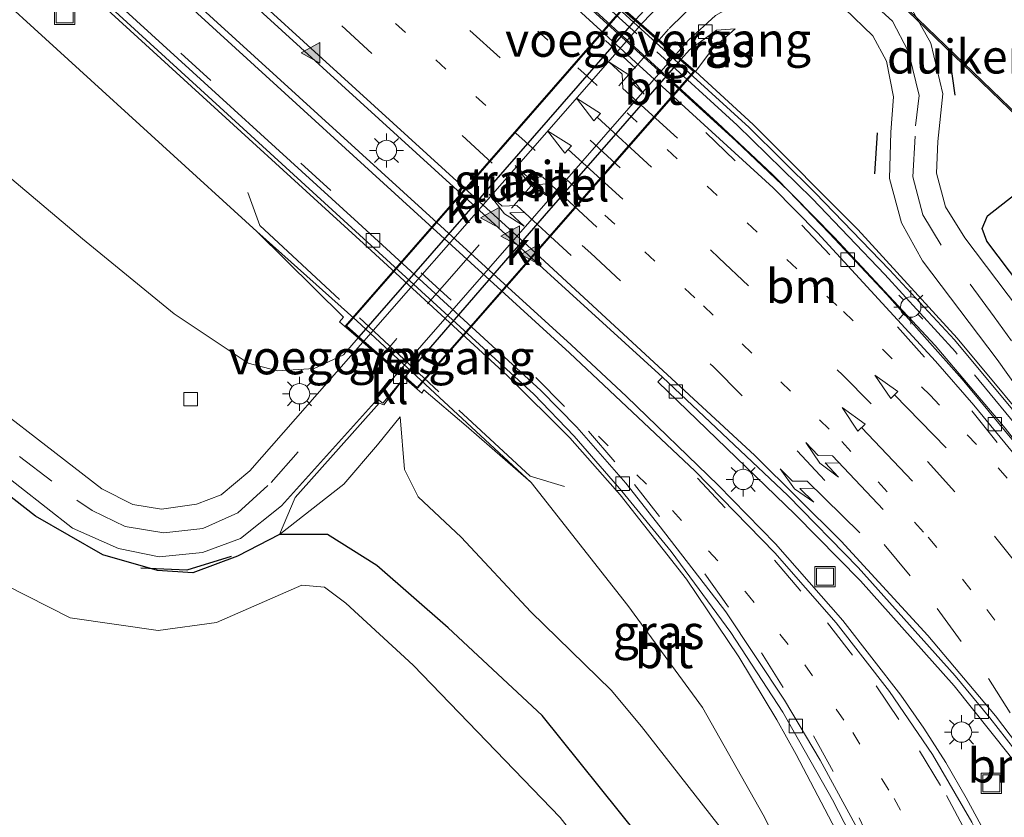
# Model space of a CAD drawing. Units: metres. Extents: x 110000 to 120009, y 481249 to 487501.
# Drawn here: x 112166 to 112238, y 484129 to 484188 of the extents above; entities that cross this region are included whole.
import ezdxf
from ezdxf.enums import TextEntityAlignment as Align

# ---------------------------------------------------------------- set-up
doc = ezdxf.new("R2010")
doc.units = ezdxf.units.M
for name, pattern in [('IE-TERREINAFSCHEIDING', [10, 8, -2]), ('VW-1-3_STREEP', [4, 1, -3]), ('VW-3-9_STREEP', [12, 3, -9])]:
    doc.linetypes.add(name, pattern=pattern)
doc.layers.get('0').update_dxf_attribs({"lineweight": 25})
for name, color, linetype, lineweight in [('B-ME-BV-GELEIDECONSTRUCTIE-GELEIDERAIL-L-B1', 213, 'BV-GELEIDERAIL', 18), ('B-ME-GW-KRUINLIJN-L-B1', 93, 'Continuous', 18), ('B-ME-GW-TEENLIJN-L-B1', 93, 'Continuous', 18), ('B-ME-IE-GRASLAND-GV-B6', 93, 'Continuous', 18), ('B-ME-IE-GRASLAND-GV-B7', 93, 'Continuous', 18), ('B-ME-IE-INRICHTINGSELEMENT-S-B1', 253, 'Continuous', 18), ('B-ME-IE-MEUBILAIR_WEGMEUBILAIR-LICHTMAST-S-B1', 8, 'Continuous', 18), ('B-ME-IE-TERREINAFSCHEIDING-RASTERHEKWERK-L-B1', 8, 'IE-TERREINAFSCHEIDING', 18), ('B-ME-KW-VOEGOVERGANG-L-B2', 8, 'Continuous', 18), ('B-ME-OG-WATER-GV-B6', 153, 'Continuous', 18), ('B-ME-VH-VERH_SOORT-BITUMEN-GV-B6', 8, 'IE-TERREINAFSCHEIDING-NATUURLIJK-HOUTWAL', 18), ('B-ME-VH-VERH_SOORT-BITUMEN-GV-B7', 8, 'Continuous', 18), ('B-ME-VH-VERH_SOORT-KLINKERS-GV-B6', 8, 'IE-TERREINAFSCHEIDING-NATUURLIJK-HOUTWAL', 18), ('B-ME-VH-VERH_SOORT-KLINKERS-GV-B7', 8, 'IE-TERREINAFSCHEIDING-NATUURLIJK-HOUTWAL', 18), ('B-ME-VV-KOLK-S-B1', 8, 'Continuous', 18), ('B-ME-VW-MARKERING-13STREEP-045-L-B1', 255, 'VW-1-3_STREEP', 18), ('B-ME-VW-MARKERING-39STREEP-015-L-B1', 255, 'VW-3-9_STREEP', 18), ('B-ME-VW-MARKERING-39STREEP-015-L-B2', 255, 'VW-3-9_STREEP', 18), ('B-ME-VW-MARKERING-PIJLLI750-S-B1', 7, 'Continuous', 18), ('B-ME-VW-MARKERING-PIJLRD750-S-B1', 7, 'Continuous', 18), ('B-ME-VW-MARKERING-PIJLRE750-S-B1', 7, 'Continuous', 18), ('B-ME-VW-MARKERING-STREEP-015-L-B1', 7, 'Continuous', 18), ('B-ME-VW-MARKERING-VLAKMARK-S-B1', 7, 'Continuous', 18)]:
    doc.layers.add(name, color=color, linetype=linetype, lineweight=lineweight)
for name, color, linetype in [('B-ME-GW-INSTEEKWATERGANG-L-B1', 10, 'Continuous'), ('B-ME-GW-TEENLIJN-L-B2', 10, 'Continuous'), ('B-ME-IE-TERREINAFSCHEIDING-SCHRIKHEK-L-B1', 10, 'Continuous'), ('B-ME-KW-DUIKER-GV-B6', 10, 'Continuous'), ('B-ME-KW-TUNNEL-GV-B7', 10, 'Continuous')]:
    doc.layers.add(name, color=color, linetype=linetype)
doc.styles.add('NLCS-ISO', font='NLCS-ISO.TTF')
doc.linetypes.add('BV-GELEIDERAIL', pattern='A,10,-3,[108,NLCS.SHX,S=1,R=0,X=0,Y=0],-3', length=16)
doc.linetypes.add('IE-TERREINAFSCHEIDING-NATUURLIJK-HOUTWAL', pattern='A,7,-1.5,[67,NLCS.SHX,S=0.75,R=45,X=0,Y=0],-1.5,7,-1.5,[70,NLCS.SHX,S=0.75,R=0,X=0,Y=0],-1.5', length=20)

# ---------------------------------------------------------------- blocks, each defined once
blk = doc.blocks.new('verfsymbol')
for color in [252, 253]:
    blk.add_hatch(color=color).paths.add_polyline_path([(0.75, -0.625), (0, 0.75), (-0.75, -0.625)])
blk.add_lwpolyline([(0.75, -0.625), (0, 0.75), (-0.75, -0.625)], close=True)
blk = doc.blocks.new('pijll')
for p, q in [((5.7, 1.05, 0.1), (4, 0.75, 0.1)), ((4, 0.75, 0.1), (5.45, 0.75, 0.1)), ((5.45, 0.75, 0.1), (4.7, 0, 0.1)), ((6.2, 0.75, 0.1), (5.45, 0, 0.1)), ((7.5, 0.75, 0.1), (5.7, 1.05, 0.1)), ((7.5, 0.75, 0.1), (6.2, 0.75, 0.1)), ((0, 0, 0.1), (5.45, 0, 0.1))]:
    blk.add_line(p, q)
blk = doc.blocks.new('pijl')
for p, q in [((0, 0, 0.1), (5.45, 0, 0.1)), ((7.5, 0, 0.1), (5.45, 0.375, 0.1)), ((5.45, 0.375, 0.1), (5.45, -0.375, 0.1)), ((5.45, -0.375, 0.1), (7.5, 0, 0.1))]:
    blk.add_line(p, q)
blk = doc.blocks.new('pijlr')
for p, q in [((0, 0, 0.1), (5.45, 0, 0.1)), ((5.45, -0.75, 0.1), (4.7, 0, 0.1)), ((6.2, -0.75, 0.1), (5.45, 0, 0.1)), ((4, -0.75, 0.1), (5.45, -0.75, 0.1)), ((5.7, -1.05, 0.1), (4, -0.75, 0.1)), ((7.5, -0.75, 0.1), (5.7, -1.05, 0.1)), ((7.5, -0.75, 0.1), (6.2, -0.75, 0.1))]:
    blk.add_line(p, q)
blk = doc.blocks.new('lantaarnpaal')
for p, q in [((-0.884, 0.884), (-0.53, 0.53)), ((0, 0.75), (0, 1.25)), ((0.53, 0.53), (0.884, 0.884)), ((-0.75, 0), (-1.25, 0)), ((0.75, 0), (1.25, 0)), ((-0.53, -0.53), (-0.884, -0.884)), ((0.53, -0.53), (0.884, -0.884)), ((0, -0.75), (0, -1.25))]:
    blk.add_line(p, q)
blk.add_circle((0, 0), 0.75)
blk = doc.blocks.new('kolk')
blk.add_lwpolyline([(-0.5, -0.5), (0.5, -0.5), (0.5, 0.5), (-0.5, 0.5)], close=True)
blk = doc.blocks.new('put')
for p, q in [((0.75, 0.75), (-0.75, 0.75)), ((-0.75, 0.75), (-0.75, -0.75)), ((0.75, -0.75), (0.75, 0.75)), ((-0.75, -0.75), (0.75, -0.75))]:
    blk.add_line(p, q)
blk.add_lwpolyline([(-0.625, 0.625), (0.625, 0.625), (0.625, -0.625), (-0.625, -0.625)], close=True)

msp = doc.modelspace()

# ---------------------------------------------------------------- linework, layer by layer
at = {"layer": 'B-ME-BV-GELEIDECONSTRUCTIE-GELEIDERAIL-L-B1'}
for points in [[(112173.215, 484220.277, 2.126), (112207.706, 484188.746, 0.327), (112217.291, 484179.973, -0.153), (112221.344, 484176.178, -0.318), (112225.878, 484171.556, -0.438), (112233.326, 484163.558, -0.608), (112238.497, 484157.471, -0.706), (112241.658, 484153.403, -0.821), (112246.664, 484146.188, -1.007), (112251.459, 484138.532, -1.198), (112252.955, 484135.931, -1.245), (112255.66, 484130.533, -1.394), (112256.919, 484127.753, -1.447), (112259.126, 484122.126, -1.575), (112260.926, 484116.402, -1.697), (112262.391, 484110.548, -1.82), (112263.504, 484104.608, -1.91), (112264.209, 484098.63, -2.012), (112264.472, 484092.6, -2.118), (112264.531, 484089.565, -2.155)], [(112160.706, 484198.901, 2.544), (112191.743, 484170.575, 0.85), (112201.768, 484161.344, 0.193), (112206.388, 484156.772, -0.154), (112210.094, 484152.557, -0.458), (112214.985, 484146.34, -0.897)], [(112214.985, 484146.34, -0.897), (112218.85, 484140.614, -1.524), (112221.648, 484135.967, -2.041), (112223.086, 484133.427, -2.267), (112226.515, 484126.851, -2.824)]]:
    msp.add_polyline3d(points, dxfattribs=at)
at = {"layer": 'B-ME-GW-INSTEEKWATERGANG-L-B1'}
for points in [[(112226.643, 484086.111, -4.582), (112226.261, 484095.032, -4.609), (112221.677, 484110.53, -4.602), (112217.461, 484118.575, -4.697), (112211.452, 484127.453, -4.668), (112204.355, 484136.284, -4.523), (112197.431, 484142.75, -4.692), (112192.16, 484147.339, -4.657), (112188.536, 484149.641, -4.672), (112184.979, 484149.637, -4.589), (112181.88, 484148.043, -4.559), (112178.607, 484146.809, -4.471), (112175.983, 484146.982, -4.38), (112171.974, 484148.127, -4.225), (112166.991, 484150.979, -4.058), (112150.018, 484164.228, -3.588), (112131.993, 484178.397, -3.447), (112127.375, 484181.199, -3.509)], [(112240.485, 484166.844, -3.896), (112237.139, 484171.253, -3.864), (112236.781, 484172.186, -3.858), (112237.187, 484173.135, -3.931), (112247.593, 484181.289, -4.491)]]:
    msp.add_polyline3d(points, dxfattribs=at)
at = {"layer": 'B-ME-GW-KRUINLIJN-L-B1'}
for points in [[(112156.859, 484252.874, 1.655), (112156.289, 484248.621, 1.771), (112156.957, 484244.393, 1.872), (112159.842, 484239.129, 1.807), (112160.348, 484238.494, 1.73), (112190.858, 484210.659, 0.404), (112203.402, 484194.421, -0.214), (112219.623, 484179.638, -1.068), (112224.49, 484174.814, -1.25), (112229.956, 484169.153, -1.345), (112234.749, 484163.975, -1.475), (112241.719, 484155.596, -1.635), (112248.015, 484146.772, -1.785), (112253.64, 484137.575, -1.995), (112258.505, 484127.772, -2.229), (112262.172, 484117.556, -2.453), (112264.786, 484106.206, -2.706), (112265.859, 484096.675, -2.842), (112265.891, 484085.893, -3)], [(112124.933, 484213.677, 3.375), (112128.334, 484214.449, 3.027), (112131.597, 484214.367, 2.651), (112134.183, 484213.838, 2.453), (112136.618, 484213.013, 2.321), (112138.273, 484212.196, 2.311), (112141.016, 484210.351, 2.226), (112145.162, 484207.335, 2.124), (112152.782, 484200.254, 1.9), (112162.417, 484191.008, 1.368), (112183.329, 484171.963, 0.18), (112190.693, 484165.378, -0.226), (112203.552, 484153.475, -1.007), (112210.673, 484144.414, -1.665), (112216.166, 484136.883, -2.24), (112220.638, 484128.97, -2.748), (112224.861, 484120.69, -3.208), (112228.606, 484111.162, -3.653), (112230.698, 484103.41, -3.85), (112231.91, 484092.42, -4.192)], [(112218.579, 484186.895, -4.809), (112216.929, 484185.45, -4.374), (112215.651, 484183.761, -3.706)], [(112193.875, 484158.299, -4.146), (112192.223, 484156.246, -4.204), (112189.731, 484153.351, -4.334), (112184.979, 484149.647, -4.589)]]:
    msp.add_polyline3d(points, dxfattribs=at)
at = {"layer": 'B-ME-GW-TEENLIJN-L-B1'}
msp.add_line((112189.719, 484165.654, -3.772), (112183.329, 484171.963, 0.18), dxfattribs=at)
for points in [[(112190.776, 484164.135, -4.837), (112189.701, 484162.87, -4.78), (112187.551, 484161.87, -4.532), (112184.835, 484161.707, -4.207), (112182.672, 484162.273, -4.098), (112177.216, 484165.912, -3.954), (112170.47, 484171.433, -3.807), (112158.292, 484181.669, -3.56), (112142.601, 484194.215, -3.489), (112135.99, 484199.357, -3.193), (112133.705, 484200.035, -3.153), (112132.051, 484199.741, -3.227), (112129.849, 484198.791, -3.214), (112123.565, 484191.292, -3.459)], [(112214.609, 484184.67, -4.923), (112215.225, 484185.37, -4.917), (112217.209, 484186.814, -4.906), (112218.579, 484186.895, -4.809)], [(112253.914, 484046.081, -3.474), (112254.524, 484045.751, -3.804), (112254.55, 484045.749, -3.816), (112257.715, 484052.017, -3.855), (112260.84, 484059.746, -3.85), (112263.528, 484068.348, -3.876), (112265.032, 484076.325, -3.876), (112266.029, 484085.826, -3.858), (112265.992, 484096.724, -3.848), (112264.947, 484106.233, -3.861), (112262.353, 484117.589, -3.861), (112258.696, 484127.838, -3.858), (112253.893, 484137.595, -3.827), (112248.177, 484146.914, -3.864), (112241.903, 484155.749, -3.923), (112234.94, 484164.113, -3.981), (112227.63, 484172.124, -4.146), (112219.905, 484179.849, -4.294), (112215.651, 484183.761, -3.706)], [(112184.979, 484149.647, -4.589), (112186.155, 484152.368, -4.747), (112192.331, 484159.327, -4.904), (112192.689, 484159.19, -4.909), (112194.19, 484161.171, -4.918)], [(112195.618, 484160.294, -3.652), (112198.76, 484157.644, -1.015), (112203.552, 484153.475, -1.007)], [(112231.91, 484092.42, -4.192), (112230.268, 484100.059, -4.449), (112227.078, 484111.473, -4.349), (112222.541, 484120.17, -4.357), (112217.914, 484127.493, -4.368), (112211.674, 484135.495, -4.315), (112209.439, 484138.172, -4.248), (112203.525, 484143.946, -4.301), (112198.387, 484149.43, -4.206), (112195.204, 484152.413, -4.099), (112194.212, 484154.431, -4.083), (112193.875, 484158.299, -4.146)]]:
    msp.add_polyline3d(points, dxfattribs=at)
at = {"layer": 'B-ME-GW-TEENLIJN-L-B2'}
msp.add_line((112211.188, 484187.524, -4.84), (112190.841, 484164.21, -4.837), dxfattribs=at)
msp.add_polyline3d([(112194.255, 484161.246, -4.918), (112204.528, 484173.133, -4.925), (112214.544, 484184.595, -4.923)], dxfattribs=at)
at = {"layer": 'B-ME-IE-GRASLAND-GV-B6'}
for points in [[(112156.859, 484252.874, 1.655), (112156.289, 484248.621, 1.771), (112156.957, 484244.393, 1.872), (112159.842, 484239.129, 1.807), (112160.348, 484238.494, 1.73), (112190.858, 484210.659, 0.404), (112203.402, 484194.421, -0.214), (112219.623, 484179.638, -1.068), (112224.49, 484174.814, -1.25), (112229.956, 484169.153, -1.345), (112234.749, 484163.975, -1.475), (112241.719, 484155.596, -1.635), (112248.015, 484146.772, -1.785), (112253.64, 484137.575, -1.995), (112258.505, 484127.772, -2.229), (112262.172, 484117.556, -2.453), (112264.786, 484106.206, -2.706), (112265.859, 484096.675, -2.842), (112265.891, 484085.893, -3)], [(112239.815, 484155.654, -1.454), (112235.309, 484161.081, -1.357), (112229.754, 484167.317, -1.241), (112225.515, 484171.835, -1.135), (112222.504, 484174.977, -1.069), (112218.655, 484178.634, -0.908), (112182.759, 484211.305, 0.905), (112156.385, 484235.468, 2.069), (112157.502, 484236.731, 1.967), (112153.954, 484239.924, 2.187), (112153.245, 484240.852, 2.162), (112151.631, 484243.83, 2.149), (112153.43, 484244.105, 2.061), (112153.231, 484245.489, 2.064), (112154.233, 484245.628, 2.059), (112153.919, 484247.983, 2.046), (112151.934, 484247.71, 2.044), (112152.21, 484245.727, 2.094), (112151.346, 484245.592, 2.072), (112150.971, 484247.978, 2.072), (112150.999, 484249.449, 2.072), (112151.27, 484251.001, 2.016), (112151.668, 484252.53, 1.964)], [(112241.719, 484155.596, -1.635), (112234.749, 484163.975, -1.475), (112229.956, 484169.153, -1.345), (112224.49, 484174.814, -1.25), (112219.623, 484179.638, -1.068), (112203.402, 484194.421, -0.214), (112190.858, 484210.659, 0.404), (112160.348, 484238.494, 1.73), (112159.842, 484239.129, 1.807), (112167.666, 484232.319, -2.183), (112175.455, 484225.415, -4.03), (112181.644, 484219.767, -4.139), (112191.233, 484210.927, -4.052), (112197.022, 484203.347, -4.023), (112203.765, 484194.724, -4.042), (112210.269, 484188.459, -3.726), (112211.254, 484187.599, -4.84), (112211.657, 484187.248, -4.841), (112212.978, 484186.094, -4.868), (112214.207, 484185.022, -4.908), (112214.609, 484184.67, -4.923)], [(112248.353, 484090.97, -3.465), (112247.718, 484096.633, -3.382), (112247.213, 484099.592, -3.338), (112246.021, 484105.439, -3.219), (112244.37, 484111.189, -3.094), (112242.155, 484116.761, -2.94), (112239.669, 484122.202, -2.783), (112237.035, 484127.594, -2.59), (112235.622, 484130.234, -2.472), (112234.104, 484132.822, -2.357), (112232.5, 484135.358, -2.254), (112230.804, 484137.793, -2.14), (112226.52, 484143.292, -1.865), (112221.549, 484148.951, -1.523), (112217.332, 484153.283, -1.26), (112210.569, 484159.819, -0.814), (112206.492, 484163.604, -0.54), (112170.788, 484196.136, 1.527), (112150.81, 484214.279, 2.235), (112152.804, 484216.417, 2.159), (112154.711, 484214.588, 2.061), (112179.661, 484191.83, 0.864), (112213.224, 484161.227, -0.93)], [(112124.933, 484213.677, 3.375), (112128.334, 484214.449, 3.027), (112131.597, 484214.367, 2.651), (112134.183, 484213.838, 2.453), (112136.618, 484213.013, 2.321), (112138.273, 484212.196, 2.311), (112141.016, 484210.351, 2.226), (112145.162, 484207.335, 2.124), (112152.782, 484200.254, 1.9), (112162.417, 484191.008, 1.368), (112183.329, 484171.963, 0.18), (112189.719, 484165.654, -3.772), (112189.412, 484165.318, -3.824), (112189.783, 484164.996, -3.84), (112190.776, 484164.135, -4.837)], [(112190.776, 484164.135, -4.837), (112189.701, 484162.87, -4.78), (112187.551, 484161.87, -4.532), (112184.835, 484161.707, -4.207), (112182.672, 484162.273, -4.098), (112177.216, 484165.912, -3.954), (112170.47, 484171.433, -3.807), (112158.292, 484181.669, -3.56), (112142.601, 484194.215, -3.489), (112135.99, 484199.357, -3.193), (112133.705, 484200.035, -3.153), (112132.051, 484199.741, -3.227), (112129.849, 484198.791, -3.214), (112123.565, 484191.292, -3.459)], [(112142.601, 484194.215, -3.489), (112158.292, 484181.669, -3.56), (112170.47, 484171.433, -3.807), (112177.216, 484165.912, -3.954), (112182.672, 484162.273, -4.098), (112184.835, 484161.707, -4.207), (112187.551, 484161.87, -4.532), (112189.701, 484162.87, -4.78), (112190.776, 484164.135, -4.837), (112191.138, 484163.82, -4.836), (112182.79, 484154.321, -4.626), (112180.691, 484152.55, -4.519), (112178.873, 484151.864, -4.449), (112176.288, 484151.491, -4.329), (112174.185, 484151.843, -4.211), (112171.891, 484152.992, -4.082), (112160.23, 484161.985, -3.65), (112134.541, 484181.934, -3.439), (112131.523, 484184.159, -3.421), (112128.23, 484185.522, -3.423), (112124.638, 484185.794, -3.427)], [(112241.077, 484164.149, -3.864), (112235.522, 484171.501, -3.833), (112234.097, 484173.791, -3.865), (112233.424, 484176.261, -3.922), (112233.525, 484178.613, -4.019), (112233.884, 484182.105, -4.17), (112232.995, 484185.849, -4.311), (112231.415, 484188.703, -4.408), (112228.234, 484191.5, -4.505), (112225.255, 484192.752, -4.591), (112221.657, 484193.236, -4.667), (112217.921, 484192.351, -4.745), (112214.759, 484190.458, -4.814), (112211.657, 484187.248, -4.841), (112211.254, 484187.599, -4.84), (112212.8, 484189.302, -4.845), (112213.81, 484190.247, -4.818), (112216.69, 484192.061, -4.753), (112211.542, 484189.442, -4.21), (112210.571, 484188.766, -3.98), (112210.269, 484188.459, -3.726)], [(112168.292, 484192.384, 1.452), (112203.73, 484159.986, -0.584), (112206.713, 484156.881, -0.823), (112210.227, 484152.821, -1.127), (112213.856, 484148.373, -1.443), (112218.264, 484142.416, -1.868), (112222.1, 484136.551, -2.239), (112225.768, 484130.082, -2.634), (112228.787, 484124.218, -2.926), (112226.718, 484123.135, -3.079), (112228.032, 484120.57, -3.228), (112229.255, 484117.457, -3.382), (112231.82, 484110.085, -3.648), (112233.144, 484105.5, -3.804), (112233.499, 484103.94, -3.84), (112233.908, 484100.427, -3.94), (112234.696, 484100.452, -3.901), (112235.178, 484092.669, -4.11), (112235.203, 484088.787, -4.188)], [(112224.861, 484120.69, -3.208), (112220.638, 484128.97, -2.748), (112216.166, 484136.883, -2.24), (112210.673, 484144.414, -1.665), (112203.552, 484153.475, -1.007), (112190.693, 484165.378, -0.226), (112183.329, 484171.963, 0.18), (112162.417, 484191.008, 1.368)], [(112214.609, 484184.67, -4.923), (112214.207, 484185.022, -4.908), (112215.13, 484186.064, -4.907), (112217.125, 484187.879, -4.875), (112219.433, 484189.212, -4.841), (112221.743, 484189.762, -4.774), (112224.317, 484189.453, -4.697), (112226.635, 484188.411, -4.596), (112228.731, 484186.402, -4.468), (112229.73, 484184.525, -4.383), (112230.25, 484181.89, -4.255), (112230.062, 484179.294, -4.156), (112229.97, 484175.865, -4.018), (112230.849, 484172.605, -3.94), (112232.396, 484169.801, -3.887), (112237.892, 484162.529, -3.845), (112245.086, 484152.422, -3.815), (112251.469, 484142.621, -3.813), (112257.389, 484131.926, -3.802), (112261.781, 484121.172, -3.808), (112265.373, 484106.999, -3.797), (112266.509, 484095.881, -3.797), (112266.335, 484083.521, -3.81)], [(112214.609, 484184.67, -4.923), (112215.225, 484185.37, -4.917), (112217.209, 484186.814, -4.906), (112218.579, 484186.895, -4.809), (112216.929, 484185.45, -4.374), (112215.651, 484183.761, -3.706), (112214.609, 484184.67, -4.923)], [(112266.029, 484085.826, -3.858), (112265.992, 484096.724, -3.848), (112264.947, 484106.233, -3.861), (112262.353, 484117.589, -3.861), (112258.696, 484127.838, -3.858), (112253.893, 484137.595, -3.827), (112248.177, 484146.914, -3.864), (112241.903, 484155.749, -3.923), (112234.94, 484164.113, -3.981), (112227.63, 484172.124, -4.146), (112219.905, 484179.849, -4.294), (112215.651, 484183.761, -3.706), (112216.929, 484185.45, -4.374), (112218.579, 484186.895, -4.809), (112217.209, 484186.814, -4.906), (112215.225, 484185.37, -4.917), (112214.609, 484184.67, -4.923)], [(112214.609, 484184.67, -4.923), (112215.651, 484183.761, -3.706), (112219.905, 484179.849, -4.294), (112227.63, 484172.124, -4.146), (112234.94, 484164.113, -3.981), (112241.903, 484155.749, -3.923), (112248.177, 484146.914, -3.864), (112253.893, 484137.595, -3.827), (112258.696, 484127.838, -3.858), (112262.353, 484117.589, -3.861), (112264.947, 484106.233, -3.861), (112265.992, 484096.724, -3.848), (112266.029, 484085.826, -3.858)], [(112226.643, 484086.111, -4.582), (112226.261, 484095.032, -4.609), (112221.677, 484110.53, -4.602), (112217.461, 484118.575, -4.697), (112211.452, 484127.453, -4.668), (112204.355, 484136.284, -4.523), (112197.431, 484142.75, -4.692), (112192.16, 484147.339, -4.657), (112188.536, 484149.641, -4.672), (112184.979, 484149.637, -4.589), (112181.88, 484148.043, -4.559), (112178.607, 484146.809, -4.471), (112175.983, 484146.982, -4.38), (112171.974, 484148.127, -4.225), (112166.991, 484150.979, -4.058), (112150.018, 484164.228, -3.588), (112131.993, 484178.397, -3.447), (112127.375, 484181.199, -3.509)], [(112127.375, 484181.199, -3.509), (112131.993, 484178.397, -3.447), (112150.018, 484164.228, -3.588), (112166.991, 484150.979, -4.058), (112171.974, 484148.127, -4.225), (112175.983, 484146.982, -4.38), (112178.607, 484146.809, -4.471), (112181.88, 484148.043, -4.559), (112184.979, 484149.637, -4.589), (112188.536, 484149.641, -4.672), (112192.16, 484147.339, -4.657), (112197.431, 484142.75, -4.692), (112204.355, 484136.284, -4.523), (112211.452, 484127.453, -4.668), (112217.461, 484118.575, -4.697), (112221.677, 484110.53, -4.602), (112226.261, 484095.032, -4.609), (112226.643, 484086.111, -4.582), (112227.283, 484077.546, -4.616)], [(112286.116, 484083.24, -4.724), (112286.523, 484093.748, -4.658), (112285.612, 484104.837, -4.685), (112284.1, 484115.557, -4.682), (112280.527, 484126.905, -4.803), (112276.995, 484137.158, -4.697), (112271.66, 484147.21, -4.787), (112266.722, 484155.668, -4.684), (112260.805, 484164.479, -4.706), (112255.565, 484172.467, -4.666), (112249.589, 484180.742, -4.655), (112248.892, 484181.321, -4.664), (112247.593, 484181.289, -4.491), (112237.187, 484173.135, -3.931), (112236.781, 484172.186, -3.858), (112237.139, 484171.253, -3.864), (112240.485, 484166.844, -3.896), (112245.24, 484160.153, -3.933), (112249.923, 484153.381, -3.98), (112254.828, 484145.951, -3.96), (112259.461, 484137.952, -3.938), (112263.046, 484130.328, -3.947), (112266.6, 484121.269, -3.993), (112268.485, 484113.541, -3.904)], [(112268.485, 484113.541, -3.904), (112266.6, 484121.269, -3.993), (112263.046, 484130.328, -3.947), (112259.461, 484137.952, -3.938), (112254.828, 484145.951, -3.96), (112249.923, 484153.381, -3.98), (112245.24, 484160.153, -3.933), (112240.485, 484166.844, -3.896), (112237.139, 484171.253, -3.864), (112236.781, 484172.186, -3.858), (112237.187, 484173.135, -3.931), (112247.593, 484181.289, -4.491), (112248.892, 484181.321, -4.664), (112249.589, 484180.742, -4.655), (112255.565, 484172.467, -4.666), (112260.805, 484164.479, -4.706), (112266.722, 484155.668, -4.684), (112271.66, 484147.21, -4.787), (112276.995, 484137.158, -4.697), (112280.527, 484126.905, -4.803), (112284.1, 484115.557, -4.682), (112285.612, 484104.837, -4.685), (112286.523, 484093.748, -4.658), (112286.116, 484083.24, -4.724)], [(112222.641, 484086.625, -5.928), (112222.416, 484094.457, -5.938), (112221.381, 484099.514, -5.946), (112218.258, 484109.118, -5.948), (112214.496, 484116.382, -5.952), (112210.57, 484122.491, -5.951), (112205.668, 484128.768, -5.958), (112194.834, 484139.996, -5.91), (112189.878, 484144.564, -5.926), (112188.302, 484145.753, -5.909), (112186.626, 484145.911, -5.916), (112180.335, 484143.151, -5.947), (112176.034, 484142.55, -5.943), (112169.551, 484143.494, -5.937), (112164.765, 484145.921, -5.959), (112154.564, 484152.619, -5.903), (112146.063, 484158.529, -5.904), (112135.284, 484166.611, -5.925), (112125.588, 484174.051, -5.884)], [(112193.729, 484161.57, -4.911), (112192.437, 484162.692, -4.87), (112191.138, 484163.82, -4.836), (112190.776, 484164.135, -4.837), (112189.783, 484164.996, -3.84), (112189.412, 484165.318, -3.824), (112189.719, 484165.654, -3.772), (112183.329, 484171.963, 0.18), (112190.693, 484165.378, -0.226), (112203.552, 484153.475, -1.007), (112198.76, 484157.644, -1.015), (112195.618, 484160.294, -3.652), (112195.471, 484160.059, -3.683), (112195.148, 484160.34, -3.732), (112194.19, 484161.171, -4.918), (112193.729, 484161.57, -4.911)], [(112158.061, 484159.235, -3.744), (112169.73, 484150.109, -4.151), (112173.122, 484148.601, -4.253), (112176.111, 484147.991, -4.372), (112179.324, 484148.307, -4.479), (112182.108, 484149.34, -4.561), (112185.133, 484151.737, -4.694), (112192.208, 484159.616, -4.92), (112192.601, 484159.32, -4.919), (112194.19, 484161.171, -4.918), (112192.689, 484159.19, -4.909), (112192.331, 484159.327, -4.904), (112186.155, 484152.368, -4.747), (112184.979, 484149.647, -4.589), (112189.731, 484153.351, -4.334), (112192.223, 484156.246, -4.204), (112193.875, 484158.299, -4.146), (112194.212, 484154.431, -4.083), (112195.204, 484152.413, -4.099), (112198.387, 484149.43, -4.206), (112203.525, 484143.946, -4.301), (112209.439, 484138.172, -4.248), (112211.674, 484135.495, -4.315), (112217.914, 484127.493, -4.368)], [(112184.979, 484149.647, -4.589), (112186.155, 484152.368, -4.747), (112192.331, 484159.327, -4.904), (112192.689, 484159.19, -4.909), (112194.19, 484161.171, -4.918), (112195.148, 484160.34, -3.732), (112195.471, 484160.059, -3.683), (112195.618, 484160.294, -3.652), (112198.76, 484157.644, -1.015), (112203.552, 484153.475, -1.007), (112210.673, 484144.414, -1.665), (112216.166, 484136.883, -2.24), (112220.638, 484128.97, -2.748), (112224.861, 484120.69, -3.208)], [(112213.224, 484161.227, -0.93), (112212.881, 484160.898, -0.86), (112223.006, 484151.113, -1.464), (112227.813, 484146.21, -1.763), (112234.725, 484138.483, -2.175), (112238.787, 484133.393, -2.401), (112240.127, 484131.535, -2.464), (112242.438, 484128.072, -2.562), (112243.544, 484126.15, -2.611), (112246.431, 484120.697, -2.743), (112247.722, 484117.987, -2.804), (112248.87, 484115.229, -2.862), (112249.929, 484112.422, -2.919), (112250.868, 484109.644, -2.971), (112251.714, 484106.764, -3.023), (112253.013, 484100.938, -3.108), (112253.943, 484095.051, -3.222), (112254.256, 484092.067, -3.257), (112254.46, 484089.104, -3.306)], [(112217.914, 484127.493, -4.368), (112211.674, 484135.495, -4.315), (112209.439, 484138.172, -4.248), (112203.525, 484143.946, -4.301), (112198.387, 484149.43, -4.206), (112195.204, 484152.413, -4.099), (112194.212, 484154.431, -4.083), (112193.875, 484158.299, -4.146), (112192.223, 484156.246, -4.204), (112189.731, 484153.351, -4.334), (112184.979, 484149.647, -4.589)]]:
    msp.add_polyline3d(points, dxfattribs=at)
at = {"layer": 'B-ME-IE-GRASLAND-GV-B7'}
msp.add_polyline3d([(112211.591, 484187.172, -4.841), (112191.204, 484163.896, -4.836), (112190.841, 484164.21, -4.837), (112211.188, 484187.524, -4.84), (112211.591, 484187.172, -4.841)], dxfattribs=at)
at = {"layer": 'B-ME-IE-TERREINAFSCHEIDING-RASTERHEKWERK-L-B1'}
for points in [[(112259.828, 484058.379, -3.316), (112262.991, 484068.346, -3.247), (112264.406, 484075.955, -3.146), (112265.434, 484086.181, -3.01), (112265.393, 484096.446, -2.847), (112264.223, 484106.734, -2.682), (112261.911, 484116.765, -2.466), (112258.602, 484126.506, -2.264), (112252.805, 484138.021, -2.002), (112247.357, 484146.772, -1.791), (112241.304, 484155.221, -1.603), (112234.815, 484163.095, -1.479), (112229.622, 484168.806, -1.318), (112224.255, 484174.401, -1.207), (112218.721, 484179.813, -1.029), (112203.454, 484193.727, -0.246), (112190.753, 484209.907, 0.391), (112179.375, 484220.485, 0.927), (112159.806, 484238.462, 1.774)], [(112182.654, 484174.841, 1.455), (112183.547, 484172.405, 1.406), (112203.463, 484153.925, 0.173), (112206.009, 484153.175, 0.22)]]:
    msp.add_polyline3d(points, dxfattribs=at)
at = {"layer": 'B-ME-IE-TERREINAFSCHEIDING-SCHRIKHEK-L-B1'}
for p, q in [((112234.348, 484184.999, -4.269), (112234.785, 484182.016, -4.217)), ((112229.044, 484179.235, -4.193), (112228.843, 484176.228, -4.086))]:
    msp.add_line(p, q, dxfattribs=at)
msp.add_polyline3d([(112181.435, 484148.025, -4.628), (112178.155, 484147.018, -4.498), (112174.762, 484147.144, -4.414)], dxfattribs=at)
at = {"layer": 'B-ME-KW-DUIKER-GV-B6'}
msp.add_polyline3d([(112246.347, 484173.859, -6.656), (112246.2776, 484173.787, -6.656), (112217.6766, 484201.371, -6.654), (112217.746, 484201.443, -6.654), (112246.347, 484173.859, -6.656)], dxfattribs=at)
at = {"layer": 'B-ME-KW-TUNNEL-GV-B7'}
msp.add_polyline3d([(112215.581, 484183.756, -3.706), (112195.143, 484160.41, -3.732), (112194.222, 484161.209, -4.918), (112190.808, 484164.173, -4.837), (112189.854, 484165.001, -3.84), (112210.274, 484188.388, -3.726), (112211.221, 484187.561, -4.84), (112214.576, 484184.633, -4.923), (112215.581, 484183.756, -3.706)], dxfattribs=at)
at = {"layer": 'B-ME-KW-VOEGOVERGANG-L-B2'}
for p, q in [((112214.576, 484184.633, -4.923), (112211.221, 484187.561, -4.84)), ((112194.222, 484161.209, -4.918), (112190.808, 484164.173, -4.837))]:
    msp.add_line(p, q, dxfattribs=at)
at = {"layer": 'B-ME-OG-WATER-GV-B6'}
msp.add_polyline3d([(112125.588, 484174.051, -5.884), (112135.284, 484166.611, -5.925), (112146.063, 484158.529, -5.904), (112154.564, 484152.619, -5.903), (112164.765, 484145.921, -5.959), (112169.551, 484143.494, -5.937), (112176.034, 484142.55, -5.943), (112180.335, 484143.151, -5.947), (112186.626, 484145.911, -5.916), (112188.302, 484145.753, -5.909), (112189.878, 484144.564, -5.926), (112194.834, 484139.996, -5.91), (112205.668, 484128.768, -5.958), (112210.57, 484122.491, -5.951), (112214.496, 484116.382, -5.952), (112218.258, 484109.118, -5.948), (112221.381, 484099.514, -5.946), (112222.416, 484094.457, -5.938), (112222.641, 484086.625, -5.928)], dxfattribs=at)
at = {"layer": 'B-ME-VH-VERH_SOORT-BITUMEN-GV-B6'}
for points in [[(112149.2, 484252.688, 1.921), (112148.887, 484251.415, 1.953), (112148.641, 484249.465, 2.018), (112148.591, 484247.364, 2.06), (112148.903, 484245.077, 2.1), (112149.583, 484242.957, 2.124), (112150.397, 484241.21, 2.136), (112151.5, 484239.501, 2.131), (112153.157, 484237.573, 2.119), (112155.983, 484235.014, 2.029), (112158.619, 484232.485, 1.93), (112193.723, 484200.477, 0.314), (112221.374, 484175.194, -1.041), (112224.643, 484171.879, -1.139), (112233.34, 484162.421, -1.346), (112236.166, 484159.171, -1.409), (112239.37, 484155.276, -1.488)], [(112239.37, 484155.276, -1.488), (112236.166, 484159.171, -1.409), (112233.34, 484162.421, -1.346), (112224.643, 484171.879, -1.139), (112221.374, 484175.194, -1.041), (112193.723, 484200.477, 0.314), (112158.619, 484232.485, 1.93), (112155.983, 484235.014, 2.029), (112156.385, 484235.468, 2.069), (112182.759, 484211.305, 0.905), (112218.655, 484178.634, -0.908), (112222.504, 484174.977, -1.069), (112225.515, 484171.835, -1.135), (112229.754, 484167.317, -1.241), (112235.309, 484161.081, -1.357), (112239.815, 484155.654, -1.454), (112239.37, 484155.276, -1.488)], [(112239.202, 484133.759, -2.414), (112237.366, 484136.133, -2.318), (112234.803, 484139.214, -2.175), (112227.649, 484147.197, -1.741), (112222.454, 484152.511, -1.429), (112213.224, 484161.227, -0.93), (112179.661, 484191.83, 0.864), (112154.711, 484214.588, 2.061), (112152.804, 484216.417, 2.159), (112150.831, 484218.247, 2.245), (112139.414, 484228.69, 2.659), (112138.822, 484228.795, 2.681), (112138.478, 484228.704, 2.704), (112138.207, 484228.493, 2.709), (112138.028, 484228.271, 2.714), (112137.884, 484227.851, 2.719), (112137.93, 484227.436, 2.69), (112138.607, 484226.415, 2.647), (112141.453, 484223.093, 2.508), (112144.114, 484220.361, 2.411), (112150.81, 484214.279, 2.235)], [(112150.81, 484214.279, 2.235), (112170.788, 484196.136, 1.527), (112206.492, 484163.604, -0.54), (112210.569, 484159.819, -0.814), (112217.332, 484153.283, -1.26), (112221.549, 484148.951, -1.523), (112226.52, 484143.292, -1.865), (112230.804, 484137.793, -2.14), (112232.5, 484135.358, -2.254), (112234.104, 484132.822, -2.357), (112235.622, 484130.234, -2.472), (112237.035, 484127.594, -2.59), (112239.669, 484122.202, -2.783), (112242.155, 484116.761, -2.94), (112244.37, 484111.189, -3.094), (112246.021, 484105.439, -3.219), (112247.213, 484099.592, -3.338), (112247.718, 484096.633, -3.382), (112248.353, 484090.97, -3.465)], [(112158.087, 484202.405, 1.882), (112190.783, 484172.611, 0.248), (112204.243, 484160.239, -0.602), (112206.915, 484157.549, -0.828), (112210.524, 484153.416, -1.122), (112213.062, 484150.209, -1.356), (112217.903, 484143.934, -1.777), (112222.219, 484137.432, -2.21), (112224.838, 484133.011, -2.483), (112227.714, 484127.72, -2.759), (112230.292, 484122.302, -3.021), (112232.593, 484116.743, -3.229), (112233.583, 484113.898, -3.346), (112235.375, 484108.154, -3.534), (112236.032, 484105.227, -3.627), (112236.775, 484101.274, -3.721)], [(112237.527, 484090.875, -3.975), (112237.366, 484095.838, -3.857), (112236.775, 484101.274, -3.721), (112236.032, 484105.227, -3.627), (112235.375, 484108.154, -3.534), (112233.583, 484113.898, -3.346), (112232.593, 484116.743, -3.229), (112230.292, 484122.302, -3.021), (112227.714, 484127.72, -2.759), (112224.838, 484133.011, -2.483), (112222.219, 484137.432, -2.21), (112217.903, 484143.934, -1.777), (112213.062, 484150.209, -1.356), (112210.524, 484153.416, -1.122), (112206.915, 484157.549, -0.828), (112204.243, 484160.239, -0.602), (112190.783, 484172.611, 0.248), (112158.087, 484202.405, 1.882)], [(112236.775, 484101.274, -3.721), (112236.145, 484101.179, -3.733), (112235.431, 484105.087, -3.638), (112234.756, 484108.01, -3.531), (112233.98, 484110.883, -3.448), (112233.093, 484113.749, -3.346), (112230.988, 484119.346, -3.133), (112229.812, 484122.062, -3.023), (112228.787, 484124.218, -2.926), (112225.768, 484130.082, -2.634), (112222.1, 484136.551, -2.239), (112218.264, 484142.416, -1.868), (112213.856, 484148.373, -1.443), (112210.227, 484152.821, -1.127), (112206.713, 484156.881, -0.823), (112203.73, 484159.986, -0.584), (112168.292, 484192.384, 1.452)], [(112217.125, 484187.879, -4.875), (112215.13, 484186.064, -4.907), (112214.207, 484185.022, -4.908), (112212.978, 484186.094, -4.868), (112211.657, 484187.248, -4.841), (112214.759, 484190.458, -4.814)], [(112245.086, 484152.422, -3.815), (112237.892, 484162.529, -3.845), (112232.396, 484169.801, -3.887), (112230.849, 484172.605, -3.94), (112229.97, 484175.865, -4.018), (112230.062, 484179.294, -4.156), (112230.25, 484181.89, -4.255), (112229.73, 484184.525, -4.383), (112228.731, 484186.402, -4.468), (112226.635, 484188.411, -4.596)], [(112231.415, 484188.703, -4.408), (112232.995, 484185.849, -4.311), (112233.884, 484182.105, -4.17), (112233.525, 484178.613, -4.019), (112233.424, 484176.261, -3.922), (112234.097, 484173.791, -3.865), (112235.522, 484171.501, -3.833), (112241.077, 484164.149, -3.864)], [(112160.23, 484161.985, -3.65), (112171.891, 484152.992, -4.082), (112174.185, 484151.843, -4.211), (112176.288, 484151.491, -4.329), (112178.873, 484151.864, -4.449), (112180.691, 484152.55, -4.519), (112182.79, 484154.321, -4.626), (112191.138, 484163.82, -4.836), (112192.437, 484162.692, -4.87), (112193.729, 484161.57, -4.911), (112192.106, 484159.724, -4.906), (112192.208, 484159.616, -4.92), (112185.133, 484151.737, -4.694), (112182.108, 484149.34, -4.561), (112179.324, 484148.307, -4.479), (112176.111, 484147.991, -4.372), (112173.122, 484148.601, -4.253), (112169.73, 484150.109, -4.151), (112158.061, 484159.235, -3.744)], [(112238.787, 484133.393, -2.401), (112234.725, 484138.483, -2.175), (112227.813, 484146.21, -1.763), (112223.006, 484151.113, -1.464), (112212.881, 484160.898, -0.86), (112213.224, 484161.227, -0.93), (112222.454, 484152.511, -1.429), (112227.649, 484147.197, -1.741), (112234.803, 484139.214, -2.175), (112237.366, 484136.133, -2.318), (112239.202, 484133.759, -2.414)]]:
    msp.add_polyline3d(points, dxfattribs=at)
at = {"layer": 'B-ME-VH-VERH_SOORT-BITUMEN-GV-B7'}
msp.add_polyline3d([(112214.141, 484184.946, -4.908), (112193.795, 484161.646, -4.911), (112192.503, 484162.767, -4.87), (112191.204, 484163.896, -4.836), (112211.591, 484187.172, -4.841), (112212.912, 484186.019, -4.868), (112214.141, 484184.946, -4.908)], dxfattribs=at)
at = {"layer": 'B-ME-VH-VERH_SOORT-KLINKERS-GV-B6'}
msp.add_polyline3d([(112193.729, 484161.57, -4.911), (112194.19, 484161.171, -4.918), (112192.601, 484159.32, -4.919), (112192.208, 484159.616, -4.92), (112192.106, 484159.724, -4.906), (112193.729, 484161.57, -4.911)], dxfattribs=at)
at = {"layer": 'B-ME-VH-VERH_SOORT-KLINKERS-GV-B7'}
for points in [[(112190.841, 484164.21, -4.837), (112189.925, 484165.006, -3.84), (112210.279, 484188.318, -3.726), (112211.188, 484187.524, -4.84), (112190.841, 484164.21, -4.837)], [(112214.141, 484184.946, -4.908), (112214.544, 484184.595, -4.923), (112204.528, 484173.133, -4.925), (112194.255, 484161.246, -4.918), (112193.795, 484161.646, -4.911), (112214.141, 484184.946, -4.908)], [(112194.255, 484161.246, -4.918), (112204.528, 484173.133, -4.925), (112214.544, 484184.595, -4.923), (112215.51, 484183.752, -3.706), (112195.138, 484160.48, -3.732), (112194.255, 484161.246, -4.918)]]:
    msp.add_polyline3d(points, dxfattribs=at)
at = {"layer": 'B-ME-VW-MARKERING-13STREEP-045-L-B1'}
for points in [[(112171.523, 484216.393, 1.394), (112207.667, 484183.417, -0.454), (112226.572, 484166.069, -1.22), (112232.95, 484159.903, -1.392), (112237.983, 484154.556, -1.519), (112242.717, 484149.02, -1.641), (112244.925, 484146.222, -1.7)], [(112166.945, 484211.563, 1.581), (112203.099, 484178.605, -0.275), (112216.239, 484166.491, -0.913), (112226.439, 484156.485, -1.383), (112232.811, 484149.441, -1.686), (112237.135, 484144.118, -1.908), (112239.887, 484140.33, -2.056), (112243.323, 484135.063, -2.231), (112245.921, 484130.568, -2.357), (112247.843, 484126.812, -2.459), (112249.641, 484122.787, -2.561), (112251.74, 484117.049, -2.701), (112252.901, 484113.272, -2.783), (112253.907, 484109.26, -2.869), (112254.952, 484103.938, -2.97), (112255.591, 484098.517, -3.073), (112255.865, 484094.168, -3.157), (112255.943, 484088.41, -3.256)], [(112208.514, 484156.88, -0.898), (112213.954, 484151.415, -1.299), (112219.347, 484145.407, -1.698), (112223.71, 484140.027, -2.03), (112227.251, 484135.033, -2.306), (112230.297, 484130.186, -2.55), (112233.175, 484124.97, -2.774), (112234.941, 484121.224, -2.919), (112236.504, 484117.346, -3.059), (112237.772, 484113.653, -3.182), (112238.812, 484110.011, -3.292), (112239.693, 484106.146, -3.403), (112240.427, 484101.855, -3.513), (112240.874, 484098.141, -3.602), (112241.135, 484094.222, -3.692), (112241.194, 484090.448, -3.773)]]:
    msp.add_polyline3d(points, dxfattribs=at)
at = {"layer": 'B-ME-VW-MARKERING-39STREEP-015-L-B1'}
for points in [[(112139.701, 484240.942, 2.54), (112145.647, 484235.468, 2.394), (112181.302, 484202.956, 0.897), (112217.386, 484170.036, -0.929), (112226.497, 484161.405, -1.279), (112232.77, 484155.026, -1.497), (112237.69, 484149.517, -1.678), (112240.831, 484145.623, -1.803), (112244.685, 484140.279, -1.956), (112247.157, 484136.401, -2.057), (112249.531, 484132.241, -2.172), (112251.95, 484127.417, -2.296), (112254.023, 484122.431, -2.413), (112255.122, 484119.507, -2.477)], [(112135.657, 484236.25, 2.787), (112171.839, 484203.284, 1.322), (112207.933, 484170.383, -0.544), (112216.981, 484161.982, -1.008), (112223.155, 484155.813, -1.335), (112229.558, 484148.891, -1.688), (112233.477, 484144.177, -1.922), (112237.267, 484139.025, -2.158), (112240.908, 484133.24, -2.388), (112242.937, 484129.747, -2.492)], [(112162.928, 484228.067, 1.763), (112164.013, 484227.078, 1.72), (112200.155, 484194.134, -0.055), (112216.43, 484179.272, -0.856)], [(112143.484, 484216.308, 2.277), (112168.853, 484193.205, 1.446), (112203.881, 484161.196, -0.569), (112207.765, 484157.261, -0.864), (112211.15, 484153.321, -1.153), (112216.348, 484146.729, -1.607), (112220.524, 484140.906, -1.993), (112224.357, 484134.792, -2.361), (112227.713, 484128.75, -2.697), (112230.587, 484122.781, -2.981), (112232.491, 484118.327, -3.156), (112234.392, 484113.09, -3.346), (112235.739, 484108.45, -3.495), (112236.622, 484104.271, -3.62), (112237.154, 484101.131, -3.702)], [(112268.089, 484083.798, -3.848), (112268.253, 484095.811, -3.827), (112267.096, 484107.235, -3.826), (112263.404, 484121.807, -3.847), (112258.743, 484133.107, -3.841), (112252.79, 484143.796, -3.843), (112245.996, 484154.184, -3.849), (112237.681, 484165.674, -3.855), (112233.758, 484170.968, -3.872), (112232.425, 484173.206, -3.898), (112231.672, 484175.997, -3.969), (112231.883, 484179.762, -4.117), (112232.135, 484182.001, -4.214), (112231.336, 484185.267, -4.347), (112230.171, 484187.477, -4.468), (112227.582, 484189.85, -4.552), (112224.766, 484191.084, -4.639), (112221.693, 484191.459, -4.722), (112218.657, 484190.761, -4.791), (112215.866, 484189.03, -4.846), (112213.664, 484186.876, -4.868), (112212.978, 484186.094, -4.868)], [(112124.79, 484184.103, -3.515), (112127.882, 484183.833, -3.511), (112130.886, 484182.534, -3.515), (112140.2, 484175.336, -3.516), (112140.428, 484175.159, -3.516), (112140.901, 484174.79, -3.515), (112156.672, 484162.52, -3.669), (112156.988, 484162.275, -3.684), (112158.568, 484161.049, -3.761), (112161.728, 484158.582, -3.851), (112161.885, 484158.459, -3.856), (112165.824, 484155.379, -3.902), (112170.057, 484152.161, -4.077), (112171.18, 484151.395, -4.161), (112173.617, 484150.213, -4.263), (112176.467, 484149.756, -4.379), (112179.333, 484150.082, -4.493), (112181.905, 484151.229, -4.591), (112184.385, 484153.475, -4.711), (112192.437, 484162.692, -4.87)], [(112216.43, 484179.272, -0.856), (112223.508, 484172.441, -1.121), (112230.561, 484164.946, -1.295), (112236.029, 484158.759, -1.424), (112240.527, 484153.12, -1.539), (112245.105, 484146.665, -1.678), (112249.615, 484139.647, -1.841), (112252.838, 484134.112, -1.982), (112255.245, 484129.247, -2.101), (112257.914, 484122.825, -2.242), (112259.893, 484116.897, -2.371), (112261.511, 484110.587, -2.499), (112262.523, 484105.31, -2.594), (112263.269, 484099.413, -2.696), (112263.624, 484093.249, -2.806), (112263.598, 484087.596, -2.887)], [(112215.793, 484153.777, -1.166), (112221.478, 484147.754, -1.548), (112225.395, 484143.116, -1.82), (112228.976, 484138.48, -2.067), (112232.182, 484133.701, -2.297), (112234.156, 484130.409, -2.443), (112236.318, 484126.327, -2.609), (112238.239, 484122.253, -2.757), (112239.466, 484119.3, -2.858), (112240.92, 484115.162, -2.995), (112242.1, 484111.114, -3.116), (112242.923, 484107.64, -3.21), (112243.799, 484102.901, -3.33), (112244.359, 484097.995, -3.441), (112244.575, 484095.445, -3.496), (112244.68, 484092.348, -3.561), (112244.583, 484087.558, -3.652)]]:
    msp.add_polyline3d(points, dxfattribs=at)
at = {"layer": 'B-ME-VW-MARKERING-39STREEP-015-L-B2'}
msp.add_polyline3d([(112212.912, 484186.019, -4.868), (112212.12, 484185.117, -4.868), (112211.988, 484184.967, -4.868), (112199.719, 484170.988, -4.869), (112197.872, 484168.883, -4.869), (112193.65, 484164.073, -4.87), (112193.518, 484163.923, -4.87), (112192.503, 484162.767, -4.87)], dxfattribs=at)
at = {"layer": 'B-ME-VW-MARKERING-STREEP-015-L-B1'}
msp.add_polyline3d([(112240.935, 484132.091, -2.443), (112237.783, 484136.281, -2.296), (112232.797, 484142.197, -2.019), (112226.407, 484149.139, -1.637), (112220.037, 484155.469, -1.264), (112203.558, 484170.666, -0.341), (112167.463, 484203.574, 1.514), (112139.791, 484228.837, 2.653), (112139.571, 484229.021, 2.659), (112135.985, 484231.816, 2.809), (112133.254, 484233.636, 2.928), (112137.788, 484226.955, 2.685), (112138.649, 484225.87, 2.633), (112141.773, 484222.245, 2.467), (112145.461, 484218.58, 2.351), (112170.276, 484195.961, 1.564), (112206.376, 484163.03, -0.511), (112215.634, 484154.313, -1.133), (112221.51, 484148.28, -1.516), (112226.026, 484143.133, -1.813), (112229.971, 484138.074, -2.077), (112233.121, 484133.43, -2.293), (112236.035, 484128.437, -2.503), (112239.407, 484121.705, -2.745)], dxfattribs=at)

# ---------------------------------------------------------------- block references
at = {"layer": 'B-ME-IE-INRICHTINGSELEMENT-S-B1', "rotation": 90}
for p in [(112169.147, 484187.973, 1.182), (112225.214, 484146.536, -1.66), (112237.461, 484131.289, -2.416)]:
    msp.add_blockref('put', p, dxfattribs=at)
at = {"layer": 'B-ME-IE-MEUBILAIR_WEGMEUBILAIR-LICHTMAST-S-B1', "rotation": 90}
for p in [(112192.869, 484177.939, 0.307), (112231.523, 484166.394, -1.325), (112186.464, 484160.01, -4.551), (112219.178, 484153.696, -1.304), (112235.27, 484135.07, -2.311)]:
    msp.add_blockref('lantaarnpaal', p, dxfattribs=at)
at = {"layer": 'B-ME-VV-KOLK-S-B1', "rotation": 90}
for p in [(112216.389, 484186.7, -4.93), (112191.879, 484171.32, 0.127), (112226.88, 484169.897, -1.227), (112193.888, 484161.268, -4.964), (112214.209, 484160.177, -0.983), (112178.446, 484159.612, -4.347), (112237.724, 484157.768, -1.475), (112210.296, 484153.379, -1.192), (112236.763, 484136.569, -2.366), (112223.055, 484135.514, -2.359)]:
    msp.add_blockref('kolk', p, dxfattribs=at)
at = {"layer": 'B-ME-VW-MARKERING-PIJLLI750-S-B1'}
for p, rotation in [((112208.387, 484172.293, -0.55), 137.3), ((112206.492, 484170.205, -0.48), 137.5), ((112229.496, 484151.472, -1.585), 133.4), ((112227.767, 484149.748, -1.633), 135.5)]:
    msp.add_blockref('pijll', p, dxfattribs=dict(at, rotation=rotation))
at = {"layer": 'B-ME-VW-MARKERING-PIJLRD750-S-B1'}
for p, rotation in [((112212.425, 484176.719, -0.704), 137.5), ((112210.308, 484174.347, -0.62), 137.8), ((112234.138, 484156.032, -1.48), 134.5), ((112231.663, 484153.57, -1.532), 133.7)]:
    msp.add_blockref('pijl', p, dxfattribs=dict(at, rotation=rotation))
at = {"layer": 'B-ME-VW-MARKERING-PIJLRE750-S-B1', "rotation": 137.6}
msp.add_blockref('pijlr', (112214.327, 484178.842, -0.773), dxfattribs=at)
at = {"layer": 'B-ME-VW-MARKERING-VLAKMARK-S-B1', "rotation": 90}
for p in [(112187.331, 484185.138, 0.47), (112200.546, 484172.98, -0.193), (112202.051, 484171.634, -0.27), (112203.542, 484170.282, -0.344)]:
    msp.add_blockref('verfsymbol', p, dxfattribs=at)

# ---------------------------------------------------------------- texts
at = {"layer": 'B-ME-IE-GRASLAND-GV-B6', "ltscale": 0.2, "style": 'NLCS-ISO'}
for p in [(112216.594, 484185.328), (112193.4405, 484162.719), (112212.9355, 484142.439)]:
    msp.add_text('gras', height=2.5, dxfattribs=at).set_placement(p, align=Align.MIDDLE_CENTER)
at = {"layer": 'B-ME-IE-GRASLAND-GV-B7', "ltscale": 0.2, "style": 'NLCS-ISO'}
msp.add_text('gras', height=2.5, dxfattribs=at).set_placement((112201.216, 484175.71), align=Align.MIDDLE_CENTER)
at = {"layer": 'B-ME-KW-DUIKER-GV-B6', "ltscale": 0.2, "style": 'NLCS-ISO'}
msp.add_text('duiker', height=2.5, dxfattribs=at).set_placement((112234.8788, 484184.8638), align=Align.MIDDLE_CENTER)
at = {"layer": 'B-ME-KW-TUNNEL-GV-B7', "ltscale": 0.2, "style": 'NLCS-ISO'}
msp.add_text('tunnel', height=2.5, dxfattribs=at).set_placement((112204.14, 484175.4319), align=Align.MIDDLE_CENTER)
at = {"layer": 'B-ME-KW-VOEGOVERGANG-L-B2', "ltscale": 0.2, "style": 'NLCS-ISO'}
for p in [(112212.8985, 484186.097), (112192.515, 484162.691)]:
    msp.add_text('voegovergang', height=2.5, dxfattribs=at).set_placement(p, align=Align.MIDDLE_CENTER)
at = {"layer": 'B-ME-VH-VERH_SOORT-BITUMEN-GV-B6', "ltscale": 0.2, "style": 'NLCS-ISO'}
for p in [(112212.5461, 484182.5567), (112213.3355, 484141.0314)]:
    msp.add_text('bit', height=2.5, dxfattribs=at).set_placement(p, align=Align.MIDDLE_CENTER)
at = {"layer": 'B-ME-VH-VERH_SOORT-BITUMEN-GV-B7', "ltscale": 0.2, "style": 'NLCS-ISO'}
msp.add_text('bit', height=2.5, dxfattribs=at).set_placement((112204.3267, 484175.9131), align=Align.MIDDLE_CENTER)
at = {"layer": 'B-ME-VH-VERH_SOORT-KLINKERS-GV-B6', "ltscale": 0.2, "style": 'NLCS-ISO'}
msp.add_text('kl', height=2.5, dxfattribs=at).set_placement((112193.0938, 484160.4952), align=Align.MIDDLE_CENTER)
at = {"layer": 'B-ME-VH-VERH_SOORT-KLINKERS-GV-B7', "ltscale": 0.2, "style": 'NLCS-ISO'}
for p in [(112205.9007, 484175.0853), (112198.6148, 484173.8536), (112203.0383, 484170.742)]:
    msp.add_text('kl', height=2.5, dxfattribs=at).set_placement(p, align=Align.MIDDLE_CENTER)
at = {"layer": 'B-ME-VW-MARKERING-13STREEP-045-L-B1', "ltscale": 0.2, "style": 'NLCS-ISO'}
for p in [(112223.4767, 484167.94), (112238.3434, 484132.6043)]:
    msp.add_text('bm', height=2.5, dxfattribs=at).set_placement(p, align=Align.MIDDLE_CENTER)

doc.saveas('drawing.dxf')
